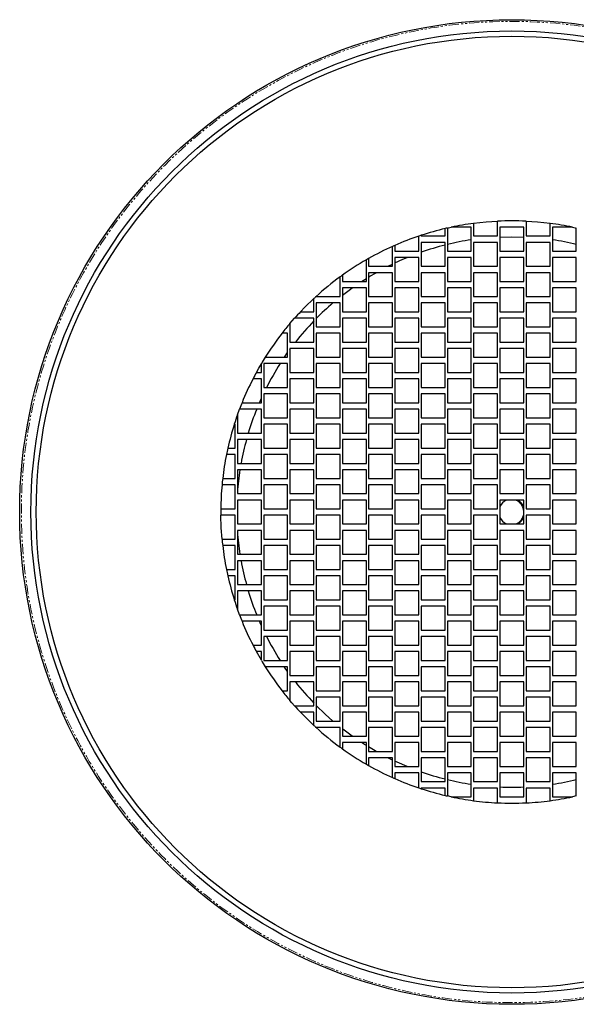
# Model space of a CAD drawing. Units: millimetres. Extents: x -199 to 418, y -1123 to 1636.
# Drawn here: x -199 to 150, y -1123 to -506 of the extents above; entities that cross this region are included whole.
import ezdxf

# ---------------------------------------------------------------- set-up
doc = ezdxf.new("R2010")
doc.units = ezdxf.units.MM
doc.linetypes.add('PHANTOM', pattern=[12.7, 6.35, -1.27, 1.27, -1.27, 1.27, -1.27])

msp = doc.modelspace()

# ---------------------------------------------------------------- linework, layer by layer
for p, q in [((85.88, -633.78), (85.88, -641.71)), ((100.88, -641.71), (100.88, -632.43)), ((118.79, -632.43), (118.79, -641.71)), ((133.79, -641.71), (133.79, -633.78)), ((51.51, -651.21), (51.51, -641.77)), ((52.97, -641.29), (52.97, -641.71)), ((52.97, -641.71), (67.97, -641.71)), ((67.97, -641.71), (67.97, -637.07)), ((69.42, -636.74), (69.42, -651.21)), ((84.42, -636.21), (71.83, -636.21)), ((84.42, -651.21), (84.42, -636.21)), ((85.88, -641.71), (100.88, -641.71)), ((102.33, -636.21), (102.33, -651.21)), ((117.33, -636.21), (102.33, -636.21)), ((117.33, -651.21), (117.33, -636.21)), ((118.79, -641.71), (133.79, -641.71)), ((135.24, -636.21), (135.24, -651.21)), ((147.83, -636.21), (135.24, -636.21)), ((150.24, -651.21), (150.24, -636.74)), ((36.51, -647.58), (36.51, -651.21)), ((52.97, -645.71), (52.97, -660.71)), ((67.97, -645.71), (52.97, -645.71)), ((67.97, -660.71), (67.97, -645.71)), ((100.88, -645.71), (85.88, -645.71)), ((85.88, -645.71), (85.88, -660.71)), ((100.88, -660.71), (100.88, -645.71)), ((102.33, -642.39), (109.83, -642.23)), ((109.83, -642.23), (117.33, -642.39)), ((133.79, -645.71), (118.79, -645.71)), ((118.79, -645.71), (118.79, -660.71)), ((133.79, -660.71), (133.79, -645.71)), ((35.06, -660.71), (35.06, -648.23)), ((36.51, -651.21), (51.51, -651.21)), ((69.42, -651.21), (84.42, -651.21)), ((102.33, -651.21), (117.33, -651.21)), ((135.24, -651.21), (150.24, -651.21)), ((18.61, -670.21), (18.61, -656.64)), ((20.06, -655.81), (20.06, -660.71)), ((51.51, -655.21), (36.51, -655.21)), ((36.51, -655.21), (36.51, -670.21)), ((51.51, -670.21), (51.51, -655.21)), ((84.42, -655.21), (69.42, -655.21)), ((69.42, -655.21), (69.42, -670.21)), ((84.42, -670.21), (84.42, -655.21)), ((117.33, -655.21), (102.33, -655.21)), ((102.33, -655.21), (102.33, -670.21)), ((117.33, -670.21), (117.33, -655.21)), ((150.24, -655.21), (135.24, -655.21)), ((135.24, -655.21), (135.24, -670.21)), ((150.24, -670.21), (150.24, -655.21)), ((3.61, -666.31), (3.61, -670.21)), ((20.06, -660.71), (35.06, -660.71)), ((35.06, -664.71), (20.06, -664.71)), ((20.06, -664.71), (20.06, -679.71)), ((35.06, -679.71), (35.06, -664.71)), ((52.97, -660.71), (67.97, -660.71)), ((67.97, -664.71), (52.97, -664.71)), ((52.97, -664.71), (52.97, -679.71)), ((67.97, -679.71), (67.97, -664.71)), ((85.88, -660.71), (100.88, -660.71)), ((100.88, -664.71), (85.88, -664.71)), ((85.88, -664.71), (85.88, -679.71)), ((100.88, -679.71), (100.88, -664.71)), ((118.79, -660.71), (133.79, -660.71)), ((133.79, -664.71), (118.79, -664.71)), ((118.79, -664.71), (118.79, -679.71)), ((133.79, -679.71), (133.79, -664.71)), ((2.15, -679.71), (2.15, -667.36)), ((3.61, -670.21), (18.61, -670.21)), ((15.66, -670.21), (18.61, -668.33)), ((36.51, -670.21), (51.51, -670.21)), ((69.42, -670.21), (84.42, -670.21)), ((102.33, -670.21), (117.33, -670.21)), ((135.24, -670.21), (150.24, -670.21)), ((18.61, -674.21), (3.61, -674.21)), ((3.61, -674.21), (3.61, -689.21)), ((18.61, -689.21), (18.61, -674.21)), ((51.51, -674.21), (36.51, -674.21)), ((36.51, -674.21), (36.51, -689.21)), ((51.51, -689.21), (51.51, -674.21)), ((84.42, -674.21), (69.42, -674.21)), ((69.42, -674.21), (69.42, -689.21)), ((84.42, -689.21), (84.42, -674.21)), ((117.33, -674.21), (102.33, -674.21)), ((102.33, -674.21), (102.33, -689.21)), ((117.33, -689.21), (117.33, -674.21)), ((150.24, -674.21), (135.24, -674.21)), ((135.24, -674.21), (135.24, -689.21)), ((150.24, -689.21), (150.24, -674.21)), ((-14.3, -689.21), (-14.3, -680.93)), ((-12.85, -679.59), (-12.85, -679.71)), ((-12.85, -679.71), (2.15, -679.71)), ((2.15, -683.71), (-12.85, -683.71)), ((-12.85, -683.71), (-12.85, -698.71)), ((2.15, -698.71), (2.15, -683.71)), ((20.06, -679.71), (35.06, -679.71)), ((35.06, -683.71), (20.06, -683.71)), ((20.06, -683.71), (20.06, -698.71)), ((35.06, -698.71), (35.06, -683.71)), ((52.97, -679.71), (67.97, -679.71)), ((67.97, -683.71), (52.97, -683.71)), ((52.97, -683.71), (52.97, -698.71)), ((67.97, -698.71), (67.97, -683.71)), ((85.88, -679.71), (100.88, -679.71)), ((100.88, -683.71), (85.88, -683.71)), ((85.88, -683.71), (85.88, -698.71)), ((100.88, -698.71), (100.88, -683.71)), ((118.79, -679.71), (133.79, -679.71)), ((133.79, -683.71), (118.79, -683.71)), ((118.79, -683.71), (118.79, -698.71)), ((133.79, -698.71), (133.79, -683.71)), ((-22.67, -689.21), (-14.3, -689.21)), ((3.61, -689.21), (18.61, -689.21)), ((36.51, -689.21), (51.51, -689.21)), ((69.42, -689.21), (84.42, -689.21)), ((102.33, -689.21), (117.33, -689.21)), ((135.24, -689.21), (150.24, -689.21)), ((-29.3, -696.61), (-26.34, -693.21)), ((-29.3, -696.61), (-29.3, -708.21)), ((-14.3, -693.21), (-26.34, -693.21)), ((-14.3, -708.21), (-14.3, -693.21)), ((18.61, -693.21), (3.61, -693.21)), ((3.61, -693.21), (3.61, -708.21)), ((18.61, -708.21), (18.61, -693.21)), ((51.51, -693.21), (36.51, -693.21)), ((36.51, -693.21), (36.51, -708.21)), ((51.51, -708.21), (51.51, -693.21)), ((84.42, -693.21), (69.42, -693.21)), ((69.42, -693.21), (69.42, -708.21)), ((84.42, -708.21), (84.42, -693.21)), ((117.33, -693.21), (102.33, -693.21)), ((102.33, -693.21), (102.33, -708.21)), ((117.33, -708.21), (117.33, -693.21)), ((150.24, -693.21), (135.24, -693.21)), ((135.24, -693.21), (135.24, -708.21)), ((150.24, -708.21), (150.24, -693.21)), ((-30.76, -702.71), (-34.26, -702.71)), ((-30.76, -717.71), (-30.76, -702.71)), ((-12.85, -698.71), (2.15, -698.71)), ((2.15, -702.71), (-12.85, -702.71)), ((-12.85, -702.71), (-12.85, -717.71)), ((2.15, -717.71), (2.15, -702.71)), ((20.06, -698.71), (35.06, -698.71)), ((35.06, -702.71), (20.06, -702.71)), ((20.06, -702.71), (20.06, -717.71)), ((35.06, -717.71), (35.06, -702.71)), ((52.97, -698.71), (67.97, -698.71)), ((67.97, -702.71), (52.97, -702.71)), ((52.97, -702.71), (52.97, -717.71)), ((67.97, -717.71), (67.97, -702.71)), ((85.88, -698.71), (100.88, -698.71)), ((100.88, -702.71), (85.88, -702.71)), ((85.88, -702.71), (85.88, -717.71)), ((100.88, -717.71), (100.88, -702.71)), ((118.79, -698.71), (133.79, -698.71)), ((133.79, -702.71), (118.79, -702.71)), ((118.79, -702.71), (118.79, -717.71)), ((133.79, -717.71), (133.79, -702.71)), ((-29.3, -708.21), (-14.3, -708.21)), ((3.61, -708.21), (18.61, -708.21)), ((36.51, -708.21), (51.51, -708.21)), ((69.42, -708.21), (84.42, -708.21)), ((102.33, -708.21), (117.33, -708.21)), ((135.24, -708.21), (150.24, -708.21)), ((-32.79, -717.71), (-30.76, -714.79)), ((-14.3, -712.21), (-29.3, -712.21)), ((-29.3, -712.21), (-29.3, -727.21)), ((-29.3, -712.77), (-28.89, -712.21)), ((-14.3, -727.21), (-14.3, -712.21)), ((18.61, -712.21), (3.61, -712.21)), ((3.61, -712.21), (3.61, -727.21)), ((18.61, -727.21), (18.61, -712.21)), ((51.51, -712.21), (36.51, -712.21)), ((36.51, -712.21), (36.51, -727.21)), ((51.51, -727.21), (51.51, -712.21)), ((84.42, -712.21), (69.42, -712.21)), ((69.42, -712.21), (69.42, -727.21)), ((84.42, -727.21), (84.42, -712.21)), ((117.33, -712.21), (102.33, -712.21)), ((102.33, -712.21), (102.33, -727.21)), ((117.33, -727.21), (117.33, -712.21)), ((150.24, -712.21), (135.24, -712.21)), ((135.24, -712.21), (135.24, -727.21)), ((150.24, -727.21), (150.24, -712.21)), ((-47.21, -727.21), (-47.21, -721.74)), ((-30.76, -721.71), (-45.76, -721.71)), ((-45.76, -721.71), (-45.76, -736.71)), ((-44.76, -717.71), (-30.76, -717.71)), ((-30.76, -736.71), (-30.76, -721.71)), ((-12.85, -717.71), (2.15, -717.71)), ((2.15, -721.71), (-12.85, -721.71)), ((-12.85, -721.71), (-12.85, -736.71)), ((2.15, -736.71), (2.15, -721.71)), ((20.06, -717.71), (35.06, -717.71)), ((35.06, -721.71), (20.06, -721.71)), ((20.06, -721.71), (20.06, -736.71)), ((35.06, -736.71), (35.06, -721.71)), ((52.97, -717.71), (67.97, -717.71)), ((67.97, -721.71), (52.97, -721.71)), ((52.97, -721.71), (52.97, -736.71)), ((67.97, -736.71), (67.97, -721.71)), ((85.88, -717.71), (100.88, -717.71)), ((100.88, -721.71), (85.88, -721.71)), ((85.88, -721.71), (85.88, -736.71)), ((100.88, -736.71), (100.88, -721.71)), ((118.79, -717.71), (133.79, -717.71)), ((133.79, -721.71), (118.79, -721.71)), ((118.79, -721.71), (118.79, -736.71)), ((133.79, -736.71), (133.79, -721.71)), ((-50.32, -727.21), (-47.21, -727.21)), ((-29.3, -727.21), (-14.3, -727.21)), ((3.61, -727.21), (18.61, -727.21)), ((36.51, -727.21), (51.51, -727.21)), ((69.42, -727.21), (84.42, -727.21)), ((102.33, -727.21), (117.33, -727.21)), ((135.24, -727.21), (150.24, -727.21)), ((-47.21, -731.21), (-52.45, -731.21)), ((-47.21, -746.21), (-47.21, -731.21)), ((-14.3, -731.21), (-29.3, -731.21)), ((-29.3, -731.21), (-29.3, -746.21)), ((-14.3, -746.21), (-14.3, -731.21)), ((18.61, -731.21), (3.61, -731.21)), ((3.61, -731.21), (3.61, -746.21)), ((18.61, -746.21), (18.61, -731.21)), ((51.51, -731.21), (36.51, -731.21)), ((36.51, -731.21), (36.51, -746.21)), ((51.51, -746.21), (51.51, -731.21)), ((84.42, -731.21), (69.42, -731.21)), ((69.42, -731.21), (69.42, -746.21)), ((84.42, -746.21), (84.42, -731.21)), ((117.33, -731.21), (102.33, -731.21)), ((102.33, -731.21), (102.33, -746.21)), ((117.33, -746.21), (117.33, -731.21)), ((150.24, -731.21), (135.24, -731.21)), ((135.24, -731.21), (135.24, -746.21)), ((150.24, -746.21), (150.24, -731.21)), ((-45.76, -736.71), (-30.76, -736.71)), ((-12.85, -736.71), (2.15, -736.71)), ((20.06, -736.71), (35.06, -736.71)), ((52.97, -736.71), (67.97, -736.71)), ((85.88, -736.71), (100.88, -736.71)), ((118.79, -736.71), (133.79, -736.71)), ((-59.32, -746.21), (-47.21, -746.21)), ((-48.46, -746.21), (-47.21, -743.39)), ((-30.76, -740.71), (-45.76, -740.71)), ((-45.76, -740.71), (-45.76, -755.71)), ((-30.76, -755.71), (-30.76, -740.71)), ((-29.3, -746.21), (-14.3, -746.21)), ((2.15, -740.71), (-12.85, -740.71)), ((-12.85, -740.71), (-12.85, -755.71)), ((2.15, -755.71), (2.15, -740.71)), ((3.61, -746.21), (18.61, -746.21)), ((35.06, -740.71), (20.06, -740.71)), ((20.06, -740.71), (20.06, -755.71)), ((35.06, -755.71), (35.06, -740.71)), ((36.51, -746.21), (51.51, -746.21)), ((67.97, -740.71), (52.97, -740.71)), ((52.97, -740.71), (52.97, -755.71)), ((67.97, -755.71), (67.97, -740.71)), ((69.42, -746.21), (84.42, -746.21)), ((100.88, -740.71), (85.88, -740.71)), ((85.88, -740.71), (85.88, -755.71)), ((100.88, -755.71), (100.88, -740.71)), ((102.33, -746.21), (117.33, -746.21)), ((133.79, -740.71), (118.79, -740.71)), ((118.79, -740.71), (118.79, -755.71)), ((133.79, -755.71), (133.79, -740.71)), ((135.24, -746.21), (150.24, -746.21)), ((-47.21, -750.21), (-60.89, -750.21)), ((-47.21, -765.21), (-47.21, -750.21)), ((-14.3, -750.21), (-29.3, -750.21)), ((-29.3, -750.21), (-29.3, -765.21)), ((-14.3, -765.21), (-14.3, -750.21)), ((18.61, -750.21), (3.61, -750.21)), ((3.61, -750.21), (3.61, -765.21)), ((18.61, -765.21), (18.61, -750.21)), ((51.51, -750.21), (36.51, -750.21)), ((36.51, -750.21), (36.51, -765.21)), ((51.51, -765.21), (51.51, -750.21)), ((84.42, -750.21), (69.42, -750.21)), ((69.42, -750.21), (69.42, -765.21)), ((84.42, -765.21), (84.42, -750.21)), ((117.33, -750.21), (102.33, -750.21)), ((102.33, -750.21), (102.33, -765.21)), ((117.33, -765.21), (117.33, -750.21)), ((150.24, -750.21), (135.24, -750.21)), ((135.24, -750.21), (135.24, -765.21)), ((150.24, -765.21), (150.24, -750.21)), ((-62.21, -753.82), (-62.21, -765.21)), ((-45.76, -755.71), (-30.76, -755.71)), ((-12.85, -755.71), (2.15, -755.71)), ((20.06, -755.71), (35.06, -755.71)), ((52.97, -755.71), (67.97, -755.71)), ((85.88, -755.71), (100.88, -755.71)), ((118.79, -755.71), (133.79, -755.71)), ((-63.67, -759.71), (-64.18, -759.71)), ((-63.67, -774.71), (-63.67, -759.71)), ((-30.76, -759.71), (-45.76, -759.71)), ((-45.76, -759.71), (-45.76, -774.71)), ((-30.76, -774.71), (-30.76, -759.71)), ((2.15, -759.71), (-12.85, -759.71)), ((-12.85, -759.71), (-12.85, -774.71)), ((2.15, -774.71), (2.15, -759.71)), ((35.06, -759.71), (20.06, -759.71)), ((20.06, -759.71), (20.06, -774.71)), ((35.06, -774.71), (35.06, -759.71)), ((67.97, -759.71), (52.97, -759.71)), ((52.97, -759.71), (52.97, -774.71)), ((67.97, -774.71), (67.97, -759.71)), ((100.88, -759.71), (85.88, -759.71)), ((85.88, -759.71), (85.88, -774.71)), ((100.88, -774.71), (100.88, -759.71)), ((133.79, -759.71), (118.79, -759.71)), ((118.79, -759.71), (118.79, -774.71)), ((133.79, -774.71), (133.79, -759.71)), ((-62.21, -765.21), (-47.21, -765.21)), ((-47.21, -769.21), (-62.21, -769.21)), ((-62.21, -769.21), (-62.21, -784.21)), ((-47.21, -784.21), (-47.21, -769.21)), ((-29.3, -765.21), (-14.3, -765.21)), ((-14.3, -769.21), (-29.3, -769.21)), ((-29.3, -769.21), (-29.3, -784.21)), ((-14.3, -784.21), (-14.3, -769.21)), ((3.61, -765.21), (18.61, -765.21)), ((18.61, -769.21), (3.61, -769.21)), ((3.61, -769.21), (3.61, -784.21)), ((18.61, -784.21), (18.61, -769.21)), ((36.51, -765.21), (51.51, -765.21)), ((51.51, -769.21), (36.51, -769.21)), ((36.51, -769.21), (36.51, -784.21)), ((51.51, -784.21), (51.51, -769.21)), ((69.42, -765.21), (84.42, -765.21)), ((84.42, -769.21), (69.42, -769.21)), ((69.42, -769.21), (69.42, -784.21)), ((84.42, -784.21), (84.42, -769.21)), ((102.33, -765.21), (117.33, -765.21)), ((117.33, -769.21), (102.33, -769.21)), ((102.33, -769.21), (102.33, -784.21)), ((117.33, -784.21), (117.33, -769.21)), ((135.24, -765.21), (150.24, -765.21)), ((150.24, -769.21), (135.24, -769.21)), ((135.24, -769.21), (135.24, -784.21)), ((150.24, -784.21), (150.24, -769.21)), ((-68.23, -774.71), (-63.67, -774.71)), ((-45.76, -774.71), (-30.76, -774.71)), ((-12.85, -774.71), (2.15, -774.71)), ((20.06, -774.71), (35.06, -774.71)), ((52.97, -774.71), (67.97, -774.71)), ((85.88, -774.71), (100.88, -774.71)), ((118.79, -774.71), (133.79, -774.71)), ((-63.67, -778.71), (-69.08, -778.71)), ((-63.67, -793.71), (-63.67, -778.71)), ((-30.76, -778.71), (-45.76, -778.71)), ((-45.76, -778.71), (-45.76, -793.71)), ((-30.76, -793.71), (-30.76, -778.71)), ((2.15, -778.71), (-12.85, -778.71)), ((-12.85, -778.71), (-12.85, -793.71)), ((2.15, -793.71), (2.15, -778.71)), ((35.06, -778.71), (20.06, -778.71)), ((20.06, -778.71), (20.06, -793.71)), ((35.06, -793.71), (35.06, -778.71)), ((67.97, -778.71), (52.97, -778.71)), ((52.97, -778.71), (52.97, -793.71)), ((67.97, -793.71), (67.97, -778.71)), ((100.88, -778.71), (85.88, -778.71)), ((85.88, -778.71), (85.88, -793.71)), ((100.88, -793.71), (100.88, -778.71)), ((133.79, -778.71), (118.79, -778.71)), ((118.79, -778.71), (118.79, -793.71)), ((133.79, -793.71), (133.79, -778.71)), ((-62.21, -784.21), (-47.21, -784.21)), ((-47.21, -788.21), (-62.21, -788.21)), ((-62.21, -788.21), (-62.21, -803.21)), ((-47.21, -803.21), (-47.21, -788.21)), ((-29.3, -784.21), (-14.3, -784.21)), ((-14.3, -788.21), (-29.3, -788.21)), ((-29.3, -788.21), (-29.3, -803.21)), ((-14.3, -803.21), (-14.3, -788.21)), ((3.61, -784.21), (18.61, -784.21)), ((18.61, -788.21), (3.61, -788.21)), ((3.61, -788.21), (3.61, -803.21)), ((18.61, -803.21), (18.61, -788.21)), ((36.51, -784.21), (51.51, -784.21)), ((51.51, -788.21), (36.51, -788.21)), ((36.51, -788.21), (36.51, -803.21)), ((51.51, -803.21), (51.51, -788.21)), ((69.42, -784.21), (84.42, -784.21)), ((84.42, -788.21), (69.42, -788.21)), ((69.42, -788.21), (69.42, -803.21)), ((84.42, -803.21), (84.42, -788.21)), ((102.33, -784.21), (117.33, -784.21)), ((117.33, -788.21), (102.33, -788.21)), ((102.33, -788.21), (102.33, -803.21)), ((117.33, -803.21), (117.33, -788.21)), ((135.24, -784.21), (150.24, -784.21)), ((150.24, -788.21), (135.24, -788.21)), ((135.24, -788.21), (135.24, -803.21)), ((150.24, -803.21), (150.24, -788.21)), ((-71.46, -793.71), (-63.67, -793.71)), ((-45.76, -793.71), (-30.76, -793.71)), ((-12.85, -793.71), (2.15, -793.71)), ((20.06, -793.71), (35.06, -793.71)), ((52.97, -793.71), (67.97, -793.71)), ((85.88, -793.71), (100.88, -793.71)), ((118.79, -793.71), (133.79, -793.71)), ((-63.67, -797.71), (-71.87, -797.71)), ((-63.67, -812.71), (-63.67, -797.71)), ((-30.76, -797.71), (-45.76, -797.71)), ((-45.76, -797.71), (-45.76, -812.71)), ((-30.76, -812.71), (-30.76, -797.71)), ((2.15, -797.71), (-12.85, -797.71)), ((-12.85, -797.71), (-12.85, -812.71)), ((2.15, -812.71), (2.15, -797.71)), ((35.06, -797.71), (20.06, -797.71)), ((20.06, -797.71), (20.06, -812.71)), ((35.06, -812.71), (35.06, -797.71)), ((67.97, -797.71), (52.97, -797.71)), ((52.97, -797.71), (52.97, -812.71)), ((67.97, -812.71), (67.97, -797.71)), ((100.88, -797.71), (85.88, -797.71)), ((85.88, -797.71), (85.88, -812.71)), ((100.88, -812.71), (100.88, -797.71)), ((133.79, -797.71), (118.79, -797.71)), ((118.79, -797.71), (118.79, -812.71)), ((133.79, -812.71), (133.79, -797.71)), ((-62.21, -803.21), (-47.21, -803.21)), ((-47.21, -807.21), (-62.21, -807.21)), ((-62.21, -807.21), (-62.21, -822.21)), ((-47.21, -822.21), (-47.21, -807.21)), ((-29.3, -803.21), (-14.3, -803.21)), ((-14.3, -807.21), (-29.3, -807.21)), ((-29.3, -807.21), (-29.3, -822.21)), ((-14.3, -822.21), (-14.3, -807.21)), ((3.61, -803.21), (18.61, -803.21)), ((18.61, -807.21), (3.61, -807.21)), ((3.61, -807.21), (3.61, -822.21)), ((18.61, -822.21), (18.61, -807.21)), ((36.51, -803.21), (51.51, -803.21)), ((51.51, -807.21), (36.51, -807.21)), ((36.51, -807.21), (36.51, -822.21)), ((51.51, -822.21), (51.51, -807.21)), ((69.42, -803.21), (84.42, -803.21)), ((84.42, -807.21), (69.42, -807.21)), ((69.42, -807.21), (69.42, -822.21)), ((84.42, -822.21), (84.42, -807.21)), ((102.33, -803.21), (117.33, -803.21)), ((117.33, -807.21), (102.33, -807.21)), ((102.33, -807.21), (102.33, -822.21)), ((117.33, -822.21), (117.33, -807.21)), ((135.24, -803.21), (150.24, -803.21)), ((150.24, -807.21), (135.24, -807.21)), ((135.24, -807.21), (135.24, -822.21)), ((150.24, -822.21), (150.24, -807.21)), ((-72.66, -812.71), (-63.67, -812.71)), ((-45.76, -812.71), (-30.76, -812.71)), ((-12.85, -812.71), (2.15, -812.71)), ((20.06, -812.71), (35.06, -812.71)), ((52.97, -812.71), (67.97, -812.71)), ((85.88, -812.71), (100.88, -812.71)), ((118.79, -812.71), (133.79, -812.71)), ((-63.67, -816.71), (-72.66, -816.71)), ((-63.67, -831.71), (-63.67, -816.71)), ((-30.76, -816.71), (-45.76, -816.71)), ((-45.76, -816.71), (-45.76, -831.71)), ((-30.76, -831.71), (-30.76, -816.71)), ((2.15, -816.71), (-12.85, -816.71)), ((-12.85, -816.71), (-12.85, -831.71)), ((2.15, -831.71), (2.15, -816.71)), ((35.06, -816.71), (20.06, -816.71)), ((20.06, -816.71), (20.06, -831.71)), ((35.06, -831.71), (35.06, -816.71)), ((67.97, -816.71), (52.97, -816.71)), ((52.97, -816.71), (52.97, -831.71)), ((67.97, -831.71), (67.97, -816.71)), ((100.88, -816.71), (85.88, -816.71)), ((85.88, -816.71), (85.88, -831.71)), ((100.88, -831.71), (100.88, -816.71)), ((133.79, -816.71), (118.79, -816.71)), ((118.79, -816.71), (118.79, -831.71)), ((133.79, -831.71), (133.79, -816.71)), ((-62.21, -822.21), (-47.21, -822.21)), ((-47.21, -826.21), (-62.21, -826.21)), ((-62.21, -826.21), (-62.21, -841.21)), ((-47.21, -841.21), (-47.21, -826.21)), ((-29.3, -822.21), (-14.3, -822.21)), ((-14.3, -826.21), (-29.3, -826.21)), ((-29.3, -826.21), (-29.3, -841.21)), ((-14.3, -841.21), (-14.3, -826.21)), ((3.61, -822.21), (18.61, -822.21)), ((18.61, -826.21), (3.61, -826.21)), ((3.61, -826.21), (3.61, -841.21)), ((18.61, -841.21), (18.61, -826.21)), ((36.51, -822.21), (51.51, -822.21)), ((51.51, -826.21), (36.51, -826.21)), ((36.51, -826.21), (36.51, -841.21)), ((51.51, -841.21), (51.51, -826.21)), ((69.42, -822.21), (84.42, -822.21)), ((84.42, -826.21), (69.42, -826.21)), ((69.42, -826.21), (69.42, -841.21)), ((84.42, -841.21), (84.42, -826.21)), ((102.33, -822.21), (117.33, -822.21)), ((117.33, -826.21), (102.33, -826.21)), ((102.33, -826.21), (102.33, -841.21)), ((117.33, -841.21), (117.33, -826.21)), ((135.24, -822.21), (150.24, -822.21)), ((150.24, -826.21), (135.24, -826.21)), ((135.24, -826.21), (135.24, -841.21)), ((150.24, -841.21), (150.24, -826.21)), ((-71.87, -831.71), (-63.67, -831.71)), ((-45.76, -831.71), (-30.76, -831.71)), ((-12.85, -831.71), (2.15, -831.71)), ((20.06, -831.71), (35.06, -831.71)), ((52.97, -831.71), (67.97, -831.71)), ((85.88, -831.71), (100.88, -831.71)), ((118.79, -831.71), (133.79, -831.71)), ((-63.67, -835.71), (-71.46, -835.71)), ((-63.67, -850.71), (-63.67, -835.71)), ((-30.76, -835.71), (-45.76, -835.71)), ((-45.76, -835.71), (-45.76, -850.71)), ((-30.76, -850.71), (-30.76, -835.71)), ((2.15, -835.71), (-12.85, -835.71)), ((-12.85, -835.71), (-12.85, -850.71)), ((2.15, -850.71), (2.15, -835.71)), ((35.06, -835.71), (20.06, -835.71)), ((20.06, -835.71), (20.06, -850.71)), ((35.06, -850.71), (35.06, -835.71)), ((67.97, -835.71), (52.97, -835.71)), ((52.97, -835.71), (52.97, -850.71)), ((67.97, -850.71), (67.97, -835.71)), ((100.88, -835.71), (85.88, -835.71)), ((85.88, -835.71), (85.88, -850.71)), ((100.88, -850.71), (100.88, -835.71)), ((133.79, -835.71), (118.79, -835.71)), ((118.79, -835.71), (118.79, -850.71)), ((133.79, -850.71), (133.79, -835.71)), ((-62.21, -841.21), (-47.21, -841.21)), ((-47.21, -845.21), (-62.21, -845.21)), ((-62.21, -845.21), (-62.21, -860.21)), ((-47.21, -860.21), (-47.21, -845.21)), ((-29.3, -841.21), (-14.3, -841.21)), ((-14.3, -845.21), (-29.3, -845.21)), ((-29.3, -845.21), (-29.3, -860.21)), ((-14.3, -860.21), (-14.3, -845.21)), ((3.61, -841.21), (18.61, -841.21)), ((18.61, -845.21), (3.61, -845.21)), ((3.61, -845.21), (3.61, -860.21)), ((18.61, -860.21), (18.61, -845.21)), ((36.51, -841.21), (51.51, -841.21)), ((51.51, -845.21), (36.51, -845.21)), ((36.51, -845.21), (36.51, -860.21)), ((51.51, -860.21), (51.51, -845.21)), ((69.42, -841.21), (84.42, -841.21)), ((84.42, -845.21), (69.42, -845.21)), ((69.42, -845.21), (69.42, -860.21)), ((84.42, -860.21), (84.42, -845.21)), ((102.33, -841.21), (117.33, -841.21)), ((117.33, -845.21), (102.33, -845.21)), ((102.33, -845.21), (102.33, -860.21)), ((117.33, -860.21), (117.33, -845.21)), ((135.24, -841.21), (150.24, -841.21)), ((150.24, -845.21), (135.24, -845.21)), ((135.24, -845.21), (135.24, -860.21)), ((150.24, -860.21), (150.24, -845.21)), ((-69.08, -850.71), (-63.67, -850.71)), ((-45.76, -850.71), (-30.76, -850.71)), ((-12.85, -850.71), (2.15, -850.71)), ((20.06, -850.71), (35.06, -850.71)), ((52.97, -850.71), (67.97, -850.71)), ((85.88, -850.71), (100.88, -850.71)), ((118.79, -850.71), (133.79, -850.71)), ((-63.67, -854.71), (-68.23, -854.71)), ((-63.67, -869.71), (-63.67, -854.71)), ((-30.76, -854.71), (-45.76, -854.71)), ((-45.76, -854.71), (-45.76, -869.71)), ((-30.76, -869.71), (-30.76, -854.71)), ((2.15, -854.71), (-12.85, -854.71)), ((-12.85, -854.71), (-12.85, -869.71)), ((2.15, -869.71), (2.15, -854.71)), ((35.06, -854.71), (20.06, -854.71)), ((20.06, -854.71), (20.06, -869.71)), ((35.06, -869.71), (35.06, -854.71)), ((67.97, -854.71), (52.97, -854.71)), ((52.97, -854.71), (52.97, -869.71)), ((67.97, -869.71), (67.97, -854.71)), ((100.88, -854.71), (85.88, -854.71)), ((85.88, -854.71), (85.88, -869.71)), ((100.88, -869.71), (100.88, -854.71)), ((133.79, -854.71), (118.79, -854.71)), ((118.79, -854.71), (118.79, -869.71)), ((133.79, -869.71), (133.79, -854.71)), ((-62.21, -860.21), (-47.21, -860.21)), ((-29.3, -860.21), (-14.3, -860.21)), ((3.61, -860.21), (18.61, -860.21)), ((36.51, -860.21), (51.51, -860.21)), ((69.42, -860.21), (84.42, -860.21)), ((102.33, -860.21), (117.33, -860.21)), ((135.24, -860.21), (150.24, -860.21)), ((-64.18, -869.71), (-63.67, -869.71)), ((-47.21, -864.21), (-62.21, -864.21)), ((-62.21, -864.21), (-62.21, -875.59)), ((-47.21, -879.21), (-47.21, -864.21)), ((-45.76, -869.71), (-30.76, -869.71)), ((-14.3, -864.21), (-29.3, -864.21)), ((-29.3, -864.21), (-29.3, -879.21)), ((-14.3, -879.21), (-14.3, -864.21)), ((-12.85, -869.71), (2.15, -869.71)), ((18.61, -864.21), (3.61, -864.21)), ((3.61, -864.21), (3.61, -879.21)), ((18.61, -879.21), (18.61, -864.21)), ((20.06, -869.71), (35.06, -869.71)), ((51.51, -864.21), (36.51, -864.21)), ((36.51, -864.21), (36.51, -879.21)), ((51.51, -879.21), (51.51, -864.21)), ((52.97, -869.71), (67.97, -869.71)), ((84.42, -864.21), (69.42, -864.21)), ((69.42, -864.21), (69.42, -879.21)), ((84.42, -879.21), (84.42, -864.21)), ((85.88, -869.71), (100.88, -869.71)), ((117.33, -864.21), (102.33, -864.21)), ((102.33, -864.21), (102.33, -879.21)), ((117.33, -879.21), (117.33, -864.21)), ((118.79, -869.71), (133.79, -869.71)), ((150.24, -864.21), (135.24, -864.21)), ((135.24, -864.21), (135.24, -879.21)), ((150.24, -879.21), (150.24, -864.21)), ((-60.89, -879.21), (-62.21, -875.59)), ((-30.76, -873.71), (-45.76, -873.71)), ((-45.76, -873.71), (-45.76, -888.71)), ((-30.76, -888.71), (-30.76, -873.71)), ((2.15, -873.71), (-12.85, -873.71)), ((-12.85, -873.71), (-12.85, -888.71)), ((2.15, -888.71), (2.15, -873.71)), ((35.06, -873.71), (20.06, -873.71)), ((20.06, -873.71), (20.06, -888.71)), ((35.06, -888.71), (35.06, -873.71)), ((67.97, -873.71), (52.97, -873.71)), ((52.97, -873.71), (52.97, -888.71)), ((67.97, -888.71), (67.97, -873.71)), ((100.88, -873.71), (85.88, -873.71)), ((85.88, -873.71), (85.88, -888.71)), ((100.88, -888.71), (100.88, -873.71)), ((133.79, -873.71), (118.79, -873.71)), ((118.79, -873.71), (118.79, -888.71)), ((133.79, -888.71), (133.79, -873.71)), ((-60.89, -879.21), (-47.21, -879.21)), ((-29.3, -879.21), (-14.3, -879.21)), ((3.61, -879.21), (18.61, -879.21)), ((36.51, -879.21), (51.51, -879.21)), ((69.42, -879.21), (84.42, -879.21)), ((102.33, -879.21), (117.33, -879.21)), ((135.24, -879.21), (150.24, -879.21)), ((-47.21, -883.21), (-59.32, -883.21)), ((-47.21, -898.21), (-47.21, -883.21)), ((-14.3, -883.21), (-29.3, -883.21)), ((-29.3, -883.21), (-29.3, -898.21)), ((-14.3, -898.21), (-14.3, -883.21)), ((18.61, -883.21), (3.61, -883.21)), ((3.61, -883.21), (3.61, -898.21)), ((18.61, -898.21), (18.61, -883.21)), ((51.51, -883.21), (36.51, -883.21)), ((36.51, -883.21), (36.51, -898.21)), ((51.51, -898.21), (51.51, -883.21)), ((84.42, -883.21), (69.42, -883.21)), ((69.42, -883.21), (69.42, -898.21)), ((84.42, -898.21), (84.42, -883.21)), ((117.33, -883.21), (102.33, -883.21)), ((102.33, -883.21), (102.33, -898.21)), ((117.33, -898.21), (117.33, -883.21)), ((150.24, -883.21), (135.24, -883.21)), ((135.24, -883.21), (135.24, -898.21)), ((150.24, -898.21), (150.24, -883.21)), ((-45.76, -888.71), (-30.76, -888.71)), ((-30.76, -892.71), (-45.76, -892.71)), ((-45.76, -892.71), (-45.76, -907.71)), ((-30.76, -907.71), (-30.76, -892.71)), ((-12.85, -888.71), (2.15, -888.71)), ((2.15, -892.71), (-12.85, -892.71)), ((-12.85, -892.71), (-12.85, -907.71)), ((2.15, -907.71), (2.15, -892.71)), ((20.06, -888.71), (35.06, -888.71)), ((35.06, -892.71), (20.06, -892.71)), ((20.06, -892.71), (20.06, -907.71)), ((35.06, -907.71), (35.06, -892.71)), ((52.97, -888.71), (67.97, -888.71)), ((67.97, -892.71), (52.97, -892.71)), ((52.97, -892.71), (52.97, -907.71)), ((67.97, -907.71), (67.97, -892.71)), ((85.88, -888.71), (100.88, -888.71)), ((100.88, -892.71), (85.88, -892.71)), ((85.88, -892.71), (85.88, -907.71)), ((100.88, -907.71), (100.88, -892.71)), ((118.79, -888.71), (133.79, -888.71)), ((133.79, -892.71), (118.79, -892.71)), ((118.79, -892.71), (118.79, -907.71)), ((133.79, -907.71), (133.79, -892.71)), ((-52.45, -898.21), (-47.21, -898.21)), ((-29.3, -898.21), (-14.3, -898.21)), ((3.61, -898.21), (18.61, -898.21)), ((36.51, -898.21), (51.51, -898.21)), ((69.42, -898.21), (84.42, -898.21)), ((102.33, -898.21), (117.33, -898.21)), ((135.24, -898.21), (150.24, -898.21)), ((-47.21, -902.21), (-50.32, -902.21)), ((-47.21, -907.67), (-50.32, -902.21)), ((-47.21, -907.67), (-47.21, -902.21)), ((-14.3, -902.21), (-29.3, -902.21)), ((-29.3, -902.21), (-29.3, -917.21)), ((-14.3, -917.21), (-14.3, -902.21)), ((18.61, -902.21), (3.61, -902.21)), ((3.61, -902.21), (3.61, -917.21)), ((18.61, -917.21), (18.61, -902.21)), ((51.51, -902.21), (36.51, -902.21)), ((36.51, -902.21), (36.51, -917.21)), ((51.51, -917.21), (51.51, -902.21)), ((84.42, -902.21), (69.42, -902.21)), ((69.42, -902.21), (69.42, -917.21)), ((84.42, -917.21), (84.42, -902.21)), ((117.33, -902.21), (102.33, -902.21)), ((102.33, -902.21), (102.33, -917.21)), ((117.33, -917.21), (117.33, -902.21)), ((150.24, -902.21), (135.24, -902.21)), ((135.24, -902.21), (135.24, -917.21)), ((150.24, -917.21), (150.24, -902.21)), ((-45.76, -907.71), (-30.76, -907.71)), ((-30.76, -911.71), (-44.76, -911.71)), ((-30.76, -926.71), (-30.76, -911.71)), ((-12.85, -907.71), (2.15, -907.71)), ((2.15, -911.71), (-12.85, -911.71)), ((-12.85, -911.71), (-12.85, -926.71)), ((2.15, -926.71), (2.15, -911.71)), ((20.06, -907.71), (35.06, -907.71)), ((35.06, -911.71), (20.06, -911.71)), ((20.06, -911.71), (20.06, -926.71)), ((35.06, -926.71), (35.06, -911.71)), ((52.97, -907.71), (67.97, -907.71)), ((67.97, -911.71), (52.97, -911.71)), ((52.97, -911.71), (52.97, -926.71)), ((67.97, -926.71), (67.97, -911.71)), ((85.88, -907.71), (100.88, -907.71)), ((100.88, -911.71), (85.88, -911.71)), ((85.88, -911.71), (85.88, -926.71)), ((100.88, -926.71), (100.88, -911.71)), ((118.79, -907.71), (133.79, -907.71)), ((133.79, -911.71), (118.79, -911.71)), ((118.79, -911.71), (118.79, -926.71)), ((133.79, -926.71), (133.79, -911.71)), ((-28.89, -917.21), (-29.3, -916.64)), ((-29.3, -917.21), (-14.3, -917.21)), ((3.61, -917.21), (18.61, -917.21)), ((36.51, -917.21), (51.51, -917.21)), ((69.42, -917.21), (84.42, -917.21)), ((102.33, -917.21), (117.33, -917.21)), ((135.24, -917.21), (150.24, -917.21)), ((-14.3, -921.21), (-29.3, -921.21)), ((-29.3, -921.21), (-29.3, -932.81)), ((-14.3, -936.21), (-14.3, -921.21)), ((18.61, -921.21), (3.61, -921.21)), ((3.61, -921.21), (3.61, -936.21)), ((18.61, -936.21), (18.61, -921.21)), ((51.51, -921.21), (36.51, -921.21)), ((36.51, -921.21), (36.51, -936.21)), ((51.51, -936.21), (51.51, -921.21)), ((84.42, -921.21), (69.42, -921.21)), ((69.42, -921.21), (69.42, -936.21)), ((84.42, -936.21), (84.42, -921.21)), ((117.33, -921.21), (102.33, -921.21)), ((102.33, -921.21), (102.33, -936.21)), ((117.33, -936.21), (117.33, -921.21)), ((150.24, -921.21), (135.24, -921.21)), ((135.24, -921.21), (135.24, -936.21)), ((150.24, -936.21), (150.24, -921.21)), ((-34.26, -926.71), (-30.76, -926.71)), ((-12.85, -926.71), (2.15, -926.71)), ((2.15, -930.71), (-12.85, -930.71)), ((-12.85, -930.71), (-12.85, -945.71)), ((2.15, -945.71), (2.15, -930.71)), ((20.06, -926.71), (35.06, -926.71)), ((35.06, -930.71), (20.06, -930.71)), ((20.06, -930.71), (20.06, -945.71)), ((35.06, -945.71), (35.06, -930.71)), ((52.97, -926.71), (67.97, -926.71)), ((67.97, -930.71), (52.97, -930.71)), ((52.97, -930.71), (52.97, -945.71)), ((67.97, -945.71), (67.97, -930.71)), ((85.88, -926.71), (100.88, -926.71)), ((100.88, -930.71), (85.88, -930.71)), ((85.88, -930.71), (85.88, -945.71)), ((100.88, -945.71), (100.88, -930.71)), ((118.79, -926.71), (133.79, -926.71)), ((133.79, -930.71), (118.79, -930.71)), ((118.79, -930.71), (118.79, -945.71)), ((133.79, -945.71), (133.79, -930.71)), ((-26.34, -936.21), (-14.3, -936.21)), ((3.61, -936.21), (18.61, -936.21)), ((36.51, -936.21), (51.51, -936.21)), ((69.42, -936.21), (84.42, -936.21)), ((102.33, -936.21), (117.33, -936.21)), ((135.24, -936.21), (150.24, -936.21)), ((-14.3, -940.21), (-22.67, -940.21)), ((-14.3, -948.48), (-14.3, -940.21)), ((18.61, -940.21), (3.61, -940.21)), ((3.61, -940.21), (3.61, -955.21)), ((18.61, -955.21), (18.61, -940.21)), ((51.51, -940.21), (36.51, -940.21)), ((36.51, -940.21), (36.51, -955.21)), ((51.51, -955.21), (51.51, -940.21)), ((84.42, -940.21), (69.42, -940.21)), ((69.42, -940.21), (69.42, -955.21)), ((84.42, -955.21), (84.42, -940.21)), ((117.33, -940.21), (102.33, -940.21)), ((102.33, -940.21), (102.33, -955.21)), ((117.33, -955.21), (117.33, -940.21)), ((150.24, -940.21), (135.24, -940.21)), ((135.24, -940.21), (135.24, -955.21)), ((150.24, -955.21), (150.24, -940.21)), ((-12.85, -945.71), (2.15, -945.71)), ((2.15, -949.71), (-12.85, -949.71)), ((-12.85, -949.71), (-12.85, -949.82)), ((2.15, -962.05), (2.15, -949.71)), ((20.06, -945.71), (35.06, -945.71)), ((35.06, -949.71), (20.06, -949.71)), ((20.06, -949.71), (20.06, -964.71)), ((35.06, -964.71), (35.06, -949.71)), ((52.97, -945.71), (67.97, -945.71)), ((67.97, -949.71), (52.97, -949.71)), ((52.97, -949.71), (52.97, -964.71)), ((67.97, -964.71), (67.97, -949.71)), ((85.88, -945.71), (100.88, -945.71)), ((100.88, -949.71), (85.88, -949.71)), ((85.88, -949.71), (85.88, -964.71)), ((100.88, -964.71), (100.88, -949.71)), ((118.79, -945.71), (133.79, -945.71)), ((133.79, -949.71), (118.79, -949.71)), ((118.79, -949.71), (118.79, -964.71)), ((133.79, -964.71), (133.79, -949.71)), ((3.61, -955.21), (18.61, -955.21)), ((36.51, -955.21), (51.51, -955.21)), ((69.42, -955.21), (84.42, -955.21)), ((102.33, -955.21), (117.33, -955.21)), ((135.24, -955.21), (150.24, -955.21)), ((18.61, -959.21), (3.61, -959.21)), ((3.61, -959.21), (3.61, -963.1)), ((18.61, -972.77), (18.61, -959.21)), ((51.51, -959.21), (36.51, -959.21)), ((36.51, -959.21), (36.51, -974.21)), ((51.51, -974.21), (51.51, -959.21)), ((84.42, -959.21), (69.42, -959.21)), ((69.42, -959.21), (69.42, -974.21)), ((84.42, -974.21), (84.42, -959.21)), ((117.33, -959.21), (102.33, -959.21)), ((102.33, -959.21), (102.33, -974.21)), ((117.33, -974.21), (117.33, -959.21)), ((150.24, -959.21), (135.24, -959.21)), ((135.24, -959.21), (135.24, -974.21)), ((150.24, -974.21), (150.24, -959.21)), ((20.06, -964.71), (35.06, -964.71)), ((35.06, -968.71), (20.06, -968.71)), ((20.06, -968.71), (20.06, -973.6)), ((35.06, -970.14), (32.16, -968.71)), ((35.06, -981.19), (35.06, -968.71)), ((52.97, -964.71), (67.97, -964.71)), ((67.97, -968.71), (52.97, -968.71)), ((52.97, -968.71), (52.97, -983.71)), ((67.97, -983.71), (67.97, -968.71)), ((85.88, -964.71), (100.88, -964.71)), ((100.88, -968.71), (85.88, -968.71)), ((85.88, -968.71), (85.88, -983.71)), ((100.88, -983.71), (100.88, -968.71)), ((118.79, -964.71), (133.79, -964.71)), ((133.79, -968.71), (118.79, -968.71)), ((118.79, -968.71), (118.79, -983.71)), ((133.79, -983.71), (133.79, -968.71)), ((36.51, -974.21), (51.51, -974.21)), ((69.42, -974.21), (84.42, -974.21)), ((102.33, -974.21), (117.33, -974.21)), ((135.24, -974.21), (150.24, -974.21)), ((51.51, -978.21), (36.51, -978.21)), ((36.51, -978.21), (36.51, -981.83)), ((51.51, -987.64), (51.51, -978.21)), ((84.42, -978.21), (69.42, -978.21)), ((69.42, -978.21), (69.42, -992.68)), ((84.42, -993.21), (84.42, -978.21)), ((117.33, -978.21), (102.33, -978.21)), ((102.33, -978.21), (102.33, -993.21)), ((117.33, -993.21), (117.33, -978.21)), ((150.24, -978.21), (135.24, -978.21)), ((135.24, -978.21), (135.24, -993.21)), ((150.24, -992.68), (150.24, -978.21)), ((52.97, -983.71), (67.97, -983.71)), ((85.88, -983.71), (100.88, -983.71)), ((118.79, -983.71), (133.79, -983.71)), ((52.97, -987.71), (52.97, -988.12)), ((67.97, -987.71), (52.97, -987.71)), ((67.97, -992.34), (67.97, -987.71)), ((71.83, -993.21), (69.42, -992.68)), ((71.83, -993.21), (84.42, -993.21)), ((100.88, -987.71), (85.88, -987.71)), ((85.88, -987.71), (85.88, -995.63)), ((100.88, -996.99), (100.88, -987.71)), ((102.33, -993.21), (117.33, -993.21)), ((133.79, -987.71), (118.79, -987.71)), ((118.79, -987.71), (118.79, -996.99)), ((133.79, -995.63), (133.79, -987.71)), ((135.24, -993.21), (147.83, -993.21)), ((150.24, -992.68), (147.83, -993.21))]:
    msp.add_line(p, q)
at = {"flags": 128}
for points in [[(85.88, -633.78), (93.82, -632.91), (100.88, -632.43)], [(118.79, -632.43), (125.85, -632.91), (133.79, -633.78)], [(69.42, -636.74), (70.06, -636.59), (71.83, -636.21)], [(147.83, -636.21), (149.6, -636.59), (150.24, -636.74)], [(32.16, -660.71), (34.49, -659.55), (35.06, -659.28)], [(36.51, -658.59), (41.58, -656.3), (44.19, -655.21)], [(20.06, -667.43), (20.79, -666.98), (24.69, -664.71)], [(3.61, -678.82), (7.82, -675.63), (9.79, -674.21)], [(-22.67, -689.21), (-19.92, -686.37), (-14.3, -680.93)], [(-50.32, -727.21), (-48.88, -724.62), (-47.21, -721.74)], [(-62.21, -753.82), (-62.19, -753.75), (-60.89, -750.21)], [(-71.87, -831.71), (-72.39, -824.72), (-72.66, -816.71), (-72.66, -816.71)], [(-47.21, -886.02), (-47.79, -884.74), (-48.46, -883.21)], [(-30.76, -914.62), (-32.62, -911.94), (-32.79, -911.71)], [(-26.34, -936.21), (-28.09, -934.22), (-29.3, -932.81)], [(-2.36, -945.71), (-7.21, -941.39), (-12.82, -935.98), (-12.85, -935.94)], [(-14.3, -948.48), (-17.07, -945.86), (-22.67, -940.21)], [(9.79, -955.21), (4.7, -951.44), (3.61, -950.59)], [(18.61, -961.08), (17.48, -960.38), (15.66, -959.21)], [(24.69, -964.71), (24.16, -964.4), (20.06, -961.98)], [(44.19, -974.21), (38.02, -971.53), (36.51, -970.83)]]:
    msp.add_lwpolyline(points, dxfattribs=at)
for radius in [308.55, 301.5, 298.2]:
    msp.add_circle((109.83, -814.71), radius)
at = {"color": 8, "linetype": 'PHANTOM', "lineweight": 18}
msp.add_circle((109.83, -814.71), 307.5, dxfattribs=at)
for radius, start, end in [(182.5, 97.54226, 102.01801), (182.5, 87.18762, 92.81238), (182.5, 77.98199, 82.45774), (182.5, 108.63573, 113.68713), (182.5, 108.15451, 108.63573), (182.5, 103.26109, 108.15451), (182.5, 102.79239, 103.26109), (182.5, 113.68713, 114.18674), (172.48, 104.04687, 109.2495), (172.48, 98.47141, 103.54934), (172.48, 76.45066, 81.52859), (182.5, 114.18674, 119.46578), (182.5, 119.99162, 125.59593), (182.5, 119.46578, 119.99162), (182.5, 125.59593, 126.15949), (182.5, 126.15949, 132.23916), (182.5, 132.23916, 132.859), (172.48, 130.57894, 135.33923), (182.5, 136.55395, 138.25985), (182.5, 139.6752, 142.14258), (172.48, 136.03085, 141.86877), (182.5, 142.14258, 147.89268), (182.5, 147.89268, 149.37497), (172.48, 147.37118, 153.1133), (182.5, 151.35038, 152.77189), (182.5, 152.77189, 157.95452), (182.5, 157.95452, 159.30307), (172.48, 158.04011, 163.32213), (182.5, 160.512, 162.4601), (182.5, 162.4601, 167.33924), (172.48, 164.70437, 169.81468), (182.5, 167.33924, 168.62321), (182.5, 168.62321, 173.39242), (172.48, 171.16199, 175.93138), (182.5, 173.39242, 174.65511), (182.5, 174.65511, 179.37209), (8.25, 114.61998, 155.38002), (8.25, 24.61998, 65.38002), (182.5, 179.37209, 180.62791), (8.25, 204.61998, 245.38002), (8.25, 294.61998, 335.38002), (182.5, 185.34489, 186.60758), (172.48, 184.06862, 188.83801), (182.5, 186.60758, 191.37679), (172.48, 190.18532, 195.29563), (182.5, 191.37679, 192.66076), (182.5, 192.66076, 197.5399), (182.5, 197.5399, 199.488), (172.48, 196.67787, 201.95989), (182.5, 200.69693, 202.04548), (182.5, 202.04548, 207.22811), (172.48, 206.8867, 212.62882), (182.5, 207.22811, 208.64962), (182.5, 210.62503, 212.10732), (182.5, 212.10732, 217.85742), (172.48, 218.13123, 223.96915), (182.5, 217.85742, 220.3248), (182.5, 221.74015, 223.44605), (182.5, 227.141, 227.76084), (182.5, 227.76084, 233.84051), (182.5, 233.84051, 234.40407), (182.5, 234.40407, 240.00838), (182.5, 240.00838, 240.53422), (182.5, 240.53422, 245.81326), (182.5, 245.81326, 246.31287), (172.48, 250.7505, 255.95313), (182.5, 246.31287, 251.36427), (172.48, 256.45066, 261.52859), (172.48, 267.5078, 272.4922), (172.48, 278.47141, 283.54934), (182.5, 251.36427, 251.84549), (182.5, 251.84549, 256.73891), (182.5, 256.73891, 257.20761), (182.5, 257.98199, 262.45774), (182.5, 277.54226, 282.01801), (182.5, 262.45774, 267.18762), (182.5, 267.18762, 272.81238), (182.5, 272.81238, 277.54226)]:
    msp.add_arc((109.83, -814.71), radius, start, end)
msp.add_open_spline([(112.58, -807.21), (112.9, -807.37), (113.62, -807.73), (114.68, -808.64), (115.61, -809.76), (116.28, -810.92), (116.74, -812.06), (117.05, -813.25), (117.2, -814.61), (117.11, -816.22), (116.63, -817.98), (115.72, -819.71), (114.4, -821.15), (113.31, -821.98), (112.74, -822.19), (112.71, -822.21)], degree=3, knots=[0, 0, 0, 0, 0.076724, 0.169685, 0.251202, 0.320105, 0.376106, 0.428212, 0.493435, 0.572547, 0.664643, 0.767505, 0.877893, 0.992319, 1, 1, 1, 1])

doc.saveas('drawing.dxf')
